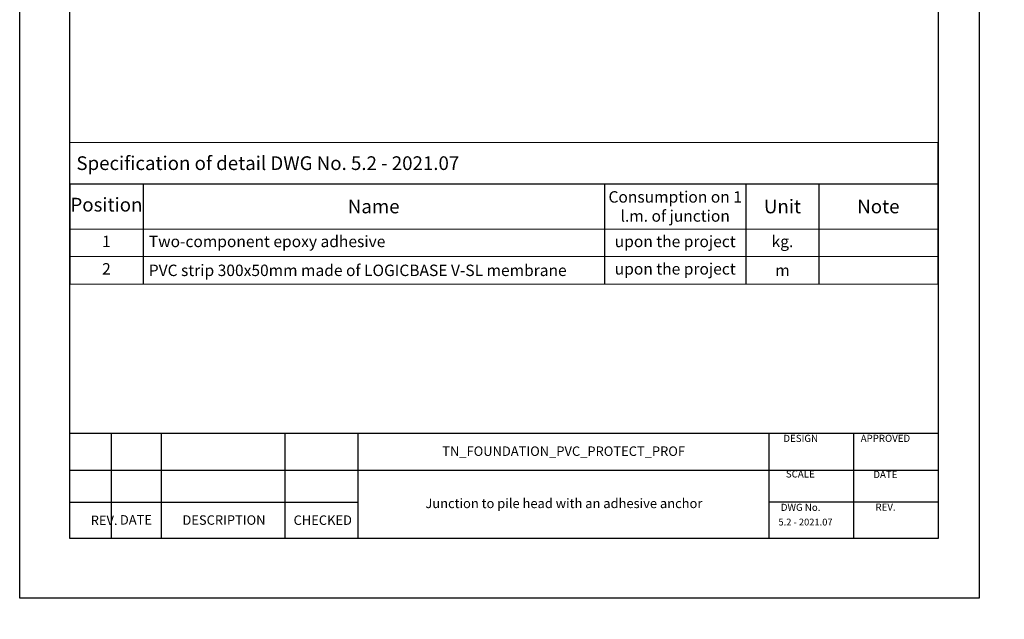
# Model space of a CAD drawing. Units: millimetres. Extents: x -87375 to 110086, y -1137 to 30387.
# Drawn here: x 69383 to 71538, y 11517 to 12829 of the extents above; entities that cross this region are included whole.
import ezdxf

# ---------------------------------------------------------------- set-up
doc = ezdxf.new("R2010")
doc.units = ezdxf.units.MM
doc.layers.get('DEFPOINTS').update_dxf_attribs({"color": 251, "lineweight": 0})
doc.layers.add('TN-АННОТАЦИИ', color=7, linetype='Continuous', lineweight=20, true_color=0x000000)
doc.layers.add('TN-ТАБЛИЦЫ', color=7, linetype='Continuous', lineweight=40, true_color=0x000000)
doc.styles.add('Arial', font='arial.ttf')
doc.styles.add('TN-Текст', font='arial.ttf')
doc.styles.add('TN-Текст-Аннотативный', font='arial.ttf')
doc.styles.add('стиль1', font='arial.ttf')

# ---------------------------------------------------------------- blocks, each defined once
blk = doc.blocks.new('*T671')
at = {"layer": 'DEFPOINTS', "color": 8, "linetype": 'ByBlock', "lineweight": 0, "transparency": 16777216}
for p, q in [((0, 0), (1899.3, 0)), ((0, 0), (0, -90)), ((1899.3, 0), (1899.3, -90))]:
    blk.add_line(p, q, dxfattribs=at)
at = {"layer": 'TN-ТАБЛИЦЫ', "color": 0, "lineweight": 30, "transparency": 16777216}
for p, q in [((0, -90), (1899.3, -90)), ((0, -90), (0, -309.5)), ((159.9, -90), (159.9, -309.5)), ((1169.7, -90), (1169.7, -309.5)), ((1479.6, -90), (1479.6, -309.5)), ((1639.4, -90), (1639.4, -309.5)), ((1899.3, -90), (1899.3, -309.5))]:
    blk.add_line(p, q, dxfattribs=at)
at = {"layer": 'TN-ТАБЛИЦЫ', "color": 0, "linetype": 'ByBlock', "lineweight": 20, "transparency": 16777216}
for p, q in [((0, -189.5), (1899.3, -189.5)), ((0, -249.5), (1899.3, -249.5)), ((0, -309.5), (1899.3, -309.5))]:
    blk.add_line(p, q, dxfattribs=at)
at = {"layer": 'TN-ТАБЛИЦЫ', "color": 7, "lineweight": 13, "transparency": 16777216}
for s, insert, char_height, width, attachment_point, style in [('{\\fISOCPEUR|b1|i0|c204|p34; \\fArial|b1|i0|c204|p34;\\C0;Specification of detail\\C7; \\C256;\\c0;DWG No.\\fArial|b0|i0|c204|p34; \\fArial|b1|i0|c204|p34;5.2 - 2021.07}', (5, -45), 30, 1889.302, 4, 'TN-Текст'), ('{\\C0;Consumption on 1 l.m. of junction}', (1324.7, -139.7), 25, 299.86, 5, 'стиль1'), ('Position', (79.9, -139.7), 30, 149.86, 5, 'стиль1'), ('{\\C0;Name}', (664.8, -139.7), 30, 999.86, 5, 'стиль1'), ('{\\fArial|b0|i0|c0|p34;Unit}', (1559.5, -139.7), 30, 149.86, 5, 'TN-Текст'), ('{\\C0;Note}', (1769.4, -139.7), 30, 249.86, 5, 'стиль1'), ('1', (79.9, -219.5), 25, 149.86, 5, 'стиль1'), (' Two-component epoxy adhesive', (164.9, -219.5), 25, 999.86, 4, 'TN-Текст'), ('upon the project', (1324.7, -219.5), 25, 299.86, 5, 'стиль1'), ('kg.', (1559.5, -219.5), 25, 149.86, 5, 'стиль1'), ('2', (79.9, -279.5), 25, 149.86, 5, 'стиль1'), ('{\\C256; PVC strip 300x50mm made of LOGICBASE V-SL membrane}', (164.9, -279.5), 25, 999.86, 4, 'TN-Текст'), ('upon the project', (1324.7, -279.5), 25, 299.86, 5, 'стиль1'), ('\\A1;m', (1559.5, -279.5), 25, 149.86, 5, 'стиль1')]:
    blk.add_mtext(s, dxfattribs=dict(at, insert=insert, char_height=char_height, width=width, attachment_point=attachment_point, style=style))

msp = doc.modelspace()

# ---------------------------------------------------------------- linework, layer by layer
at = {"color": 0, "lineweight": 30, "ltscale": 100}
for p, q in [((71393.1, 11923.3), (69493.1, 11923.3)), ((69583.1, 11923.3), (69583.1, 11693.3)), ((69693.1, 11923.3), (69693.1, 11693.3)), ((69963.1, 11923.3), (69963.1, 11693.3)), ((70123.1, 11923.3), (70123.1, 11693.3)), ((71023.1, 11923.3), (71023.1, 11693.3)), ((71208.1, 11923.3), (71208.1, 11693.3)), ((69493.1, 11843.3), (71393.1, 11843.3)), ((69493.1, 11773.3), (70123.1, 11773.3)), ((71393.1, 11773.2), (71023.1, 11773.2))]:
    msp.add_line(p, q, dxfattribs=at)
at = {"ltscale": 100}
msp.add_lwpolyline([(69383.1, 14533.3), (71483.1, 14533.3), (71483.1, 11563.3), (69383.1, 11563.3)], close=True, dxfattribs=at)
at = {"color": 0, "lineweight": 30, "ltscale": 100}
msp.add_lwpolyline([(69493.1, 14423.3), (71393.1, 14423.3), (71393.1, 11693.3), (69493.1, 11693.3)], close=True, dxfattribs=at)

# ---------------------------------------------------------------- block references
msp.add_blockref('*T671', (69493.1, 12559.7))

# ---------------------------------------------------------------- texts
at = {"color": 0, "ltscale": 100, "attachment_point": 5, "style": 'Arial'}
for s, insert, char_height, width in [('DESIGN', (71092.5, 11910.6), 15.55, 125.223), ('APPROVED', (71277.9, 11910.7), 15.55, 125.223), ('{\\C256;\\c0;TN_FOUNDATION_PVC_PROTECT_PROF}', (70573.6, 11884.6), 20.727, 896.864), ('SCALE', (71091.6, 11832.7), 15.55, 125.223), ('DATE', (71277.8, 11831.6), 15.55, 125.223), ('Junction to pile head with an adhesive anchor', (70574.2, 11767.7), 20.727, 876.783), ('DWG No.', (71092.3, 11759.7), 15.55, 125.223), ('REV.', (71278.2, 11760.2), 15.55, 125.223), ('REV.', (69567.9, 11730.7), 20.73, 125.223), ('DATE', (69637.5, 11731.6), 20.73, 125.223), ('DESCRIPTION', (69830.2, 11731.2), 20.727, 268.937), ('CHECKED', (70046.4, 11731), 20.73, 125.223)]:
    msp.add_mtext(s, dxfattribs=dict(at, insert=insert, char_height=char_height, width=width))
at = {"layer": 'TN-АННОТАЦИИ', "color": 0, "insert": (69362.9, 15529.9), "char_height": 25, "attachment_point": 1, "style": 'TN-Текст-Аннотативный'}
msp.add_mtext_dynamic_manual_height_columns('\\A1;          *        {\\A0;Installed 3-5 mm below the level of the main paving}.\\P\\pi-75,l175;**      {\\A0;After installing the vertical waterproofing, bring the PLANTER standard dimpled membrane to the level of the top of the foundation and fasten temporary. Before starting the socle insulation and blind area arrangement, cut the dimpled membrane off to the level of the bottom of the vertical insulation slab.\\P\\pt175;***^IThe length of the fasteners is selected based on the thickness of the insulation and should be 15 mm less \\P\\pi0,t100,175;than the thickness of the insulation\\P\\pi-75,tz;****^IPlace the PLANTER geo dimpled membrane on the vertical surface of the insulation above the layout mark and fix it with a PLANTER Profile strip so that the horizontal edge of the strip coincides with the layout mark. After fixing the membrane, cut its excess part above the strip.}', width=1812.889, gutter_width=20358.2, heights=[0], dxfattribs=at)
at = {"layer": 'TN-АННОТАЦИИ', "ltscale": 100, "insert": (71043.8, 11737), "char_height": 15, "attachment_point": 1, "style": 'стиль1'}
msp.add_mtext_dynamic_manual_height_columns('{\\fArial|b1|i0|c204|p34;5.2 - 2021.07}', width=150.989, gutter_width=12500, heights=[0], dxfattribs=at)

doc.saveas('drawing.dxf')
